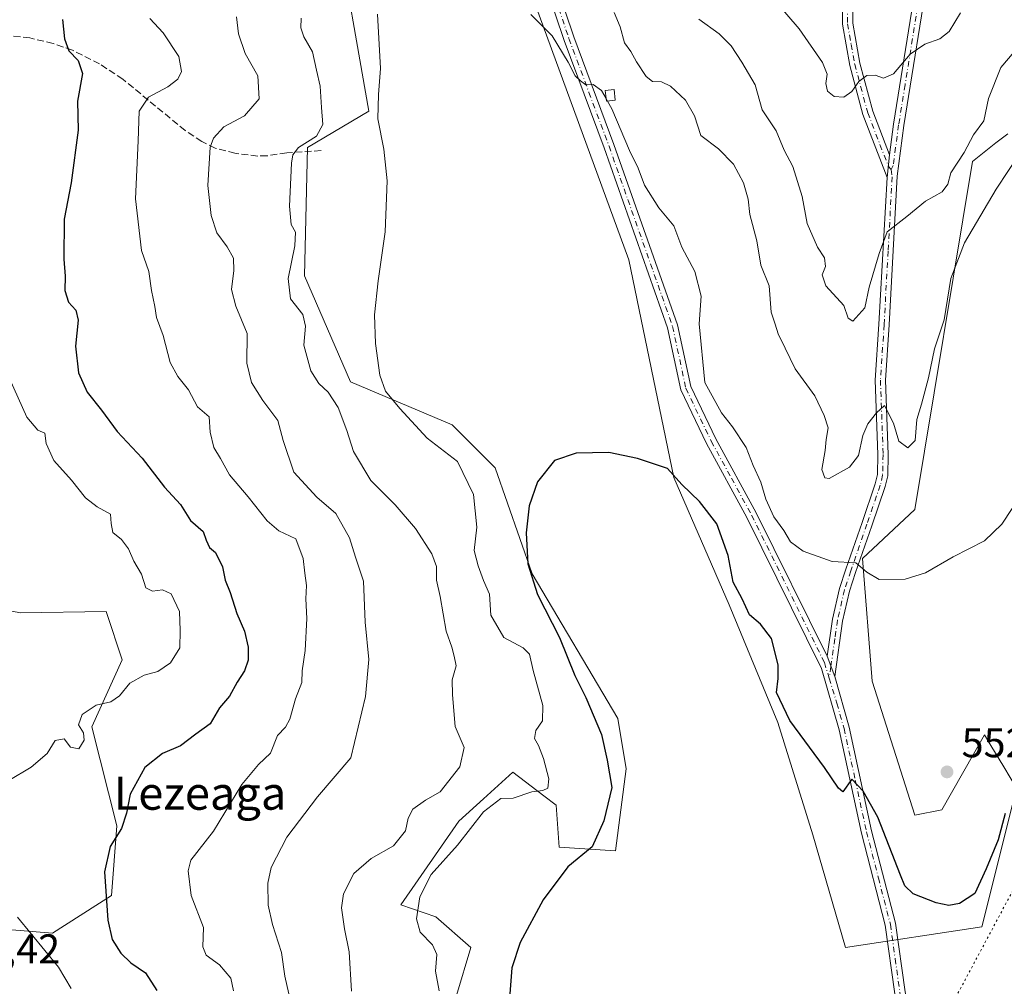
# Model space of a CAD drawing. Units: metres. Extents: x 604176 to 607634, y 4719962 to 4722327.
# Drawn here: x 605389 to 605626, y 4720100 to 4720333 of the extents above; entities that cross this region are included whole.
import ezdxf
from ezdxf.enums import TextEntityAlignment as Align

# ---------------------------------------------------------------- set-up
doc = ezdxf.new("R2010")
doc.units = ezdxf.units.M
doc.header["$MEASUREMENT"] = 0
for name, pattern in [('DGN Style 3', [2.307223458686699, 1.648016756204785, -0.6592067024819142]), ('DGN Style 4', [2.6384748266838614, 1.318413404963828, -0.6592067024819142, 0.001648016756204785, -0.6592067024819142]), ('DGN Style 5', [1.1536117293433497, 0.4944050268614355, -0.6592067024819142])]:
    doc.linetypes.add(name, pattern=pattern)
for name, color, linetype, lineweight in [('Camino Cxs', 7, 'Continuous', 0), ('Camino eje', 30, 'DGN Style 4', 13), ('Cultivos herbáceos CxS', 92, 'Continuous', 0), ('Curva de nivel maestra', 30, 'Continuous', 30), ('Curva de nivel normal', 30, 'Continuous', 0), ('Edificación ligera Cxs', 1, 'Continuous', 0), ('Matorral CxS', 135, 'Continuous', 0), ('Punto de cota en terreno', 7, 'Continuous', 0), ('Rótulo de punto de cota en terreno', 7, 'Continuous', 0), ('Senda', 7, 'DGN Style 3', 0), ('Suelo desnudo CxS', 253, 'Continuous', 0), ('Texto cartográfico', 7, 'Continuous', 0), ('Vía pecuaria eje', 92, 'DGN Style 5', 0)]:
    doc.layers.add(name, color=color, linetype=linetype, lineweight=lineweight)
doc.styles.add('Style-Arial', font='txt')

# ---------------------------------------------------------------- blocks, each defined once
blk = doc.blocks.new('*U17')
at = {"layer": 'Cultivos herbáceos CxS', "color": 92, "linetype": 'Continuous', "lineweight": 0}
for points in [[(605473.2451, 4720445.5723, 562.3686000000016), (605535.7561999997, 4720275.1073, 552.898199999996), (605546.6069, 4720222.5963, 550.0657999999967), (605559.9490999999, 4720191.887700001, 548.8567999999941), (605571.6524999999, 4720163.4637, 548.5948999999965), (605580.1023000004, 4720136.418099999, 547.1226000000024), (605588.0015000004, 4720109.2653, 545.9660000000003), (605620.8863000004, 4720114.223900001, 547.5837999999932), (605629.2840999998, 4720147.624100001, 550.1996000000072)], [(605629.2438000003, 4720147.692500001, 550.2090999999928), (605626.1577000003, 4720152.838300001, 550.9470000000001), (605623.0745000001, 4720157.979499999, 551.3769999999931), (605621.5329999998, 4720160.5503, 551.5241999999998), (605611.199, 4720142.4549, 552.3803000000044), (605604.7402999997, 4720141.160700001, 552.0209000000032), (605594.4057, 4720173.477499999, 553.3833000000013), (605592.0673000002, 4720203.0273, 555.4731000000029), (605604.7414999995, 4720214.840100001, 557.414300000004), (605618.6206999999, 4720298.807499999, 563.6866000000009), (605624.2991000004, 4720303.2687, 563.0124000000069), (605627.1255000001, 4720305.4891, 562.8162000000011)], [(605494.1399999997, 4720097.683499999, 553.3252999999969), (605497.6047, 4720109.2345, 552.774900000004), (605489.1962000001, 4720116.6347, 554.5656000000017), (605480.7407000001, 4720119.5397, 557.1156000000046), (605494.7610999999, 4720139.674699999, 557.5639999999985), (605500.6809, 4720145.0637, 556.9860999999946), (605507.7632999998, 4720151.5119, 556.4247999999934), (605515.2128999997, 4720145.8277, 554.248900000006), (605518.1897, 4720143.556500001, 553.6438999999956), (605518.9080999997, 4720133.436699999, 551.9958000000044), (605532.5307, 4720132.5397, 548.5151000000042), (605535.1058999998, 4720152.331300001, 548.7753999999986), (605533.1189000001, 4720164.4595, 548.5984999999928), (605512.4500000002, 4720199.360300001, 550.4377999999997), (605503.4987000005, 4720224.953500001, 551.8377999999939), (605493.1645000001, 4720235.2939, 553.1033000000025), (605468.6200000001, 4720245.636499999, 557.3506000000052), (605457.5373000001, 4720271.2489, 559.5994999999966), (605458.2099000001, 4720302.169700001, 560.3294000000024), (605472.9981000006, 4720310.907099999, 556.402900000001), (605464.9331, 4720357.286900001, 556.786500000002)], [(605361.4151, 4720195.294299999, 589.5767999999953), (605388.9747000001, 4720189.915899999, 584.1790999999939), (605409.6683, 4720190.283100001, 581.5629999999946), (605409.7648999998, 4720189.9937, 581.5553000000073), (605413.5433, 4720178.6489, 580.9703000000009), (605406.1948999995, 4720162.476100001, 579.741399999999), (605412.2516999999, 4720138.578299999, 575.3904999999941), (605410.9600999998, 4720121.774499999, 575.1944999999978), (605396.7487000005, 4720112.726700001, 578.6496000000043), (605348.6414999999, 4720116.649900001, 584.8788000000059)]]:
    blk.add_polyline3d(points, dxfattribs=at)
blk = doc.blocks.new('5PATER')
at = {"layer": 'Suelo desnudo CxS', "linetype": 'Continuous', "lineweight": 0}
h = blk.add_hatch(color=51, dxfattribs=at)
edge = h.paths.add_edge_path()
edge.add_ellipse((0, 0), major_axis=(-0.1095731443231308, -0.1110710700762829), ratio=0.9994222409660322, start_angle=0, end_angle=360)

msp = doc.modelspace()

# ---------------------------------------------------------------- linework, layer by layer
at = {"layer": 'Camino Cxs', "color": 7, "linetype": 'Continuous', "lineweight": 0, "extrusion": (-0.01113392513502006, -0.1070419468583947, 0.9941921631776487), "elevation": -511448.8742093851, "flags": 128}
msp.add_lwpolyline([(114003.4012076017, 4730053.848552844), (114003.4012076017, 4730048.306802852)], dxfattribs=at)
msp.add_lwpolyline([(114003.4012076017, 4730053.848552844), (114003.4012076017, 4730048.306802852)], dxfattribs=at)
at = {"layer": 'Camino Cxs', "color": 7, "linetype": 'Continuous', "lineweight": 0, "extrusion": (0.001831804941709825, -0.004931782535365223, 0.9999861609100795), "elevation": -21617.41053983629, "flags": 128}
msp.add_lwpolyline([(605583.362593946, 4720125.36065621), (605581.5425466241, 4720130.260715802)], dxfattribs=at)
msp.add_lwpolyline([(605583.362593946, 4720125.36065621), (605581.5425466241, 4720130.260715802)], dxfattribs=at)
at = {"layer": 'Camino Cxs', "color": 7, "linetype": 'Continuous', "lineweight": 0}
for points in [[(605404.9401000004, 4720676.620100001, 576.936799999996), (605407.0800999999, 4720646.550100001, 573.5175000000017), (605409.5900999998, 4720614.9301, 571.5011999999988), (605415.0500999996, 4720571.880100001, 570.5617000000057), (605418.2401000002, 4720563.5001, 569.7988000000041), (605425.4401000004, 4720549.550100001, 568.9548000000068), (605432.7001, 4720533.9301, 567.8117000000057), (605461.7301000003, 4720465.4901, 563.9603000000062), (605471.8201000001, 4720445.920100001, 562.2091999999975), (605483.6101000002, 4720419.8201, 560.5191999999952), (605493.5601000005, 4720398.640100001, 559.2632000000012), (605504.4301000005, 4720373.790100001, 558.0339999999997), (605514.0401, 4720353.970100001, 557.0378000000055), (605522.4700999996, 4720328.850099999, 555.7214999999997), (605532.1300999997, 4720302.9301, 554.6196999999956), (605547.5000999998, 4720259.380100001, 553.6175999999978), (605550.6601, 4720244.520099999, 554.0178000000016), (605556.7301000003, 4720231.9101, 553.2019), (605566.4600999998, 4720214.090100001, 553.1377999999969), (605583.5701000001, 4720179.470100001, 552.1848000000027)], [(605633.8400999998, 4720392.9901, 571.9704999999958), (605625.7701000003, 4720383.470100001, 573.1536999999954), (605618.0100999996, 4720373.200099999, 573.9159000000072), (605613.8901000004, 4720366.620100001, 574.0656000000017), (605611.0800999999, 4720359.890100001, 573.9149000000034), (605609.6101000002, 4720353.290100001, 573.765400000004), (605608.2600999996, 4720345.970100001, 573.0547999999981), (605602.0601000005, 4720307.460100001, 567.8433999999979), (605600.4401000004, 4720295.2401, 566.5893999999971), (605598.5601000005, 4720259.4001, 563.0246999999945), (605597.6801000005, 4720246.0601, 561.1201000000001), (605598.3300999999, 4720228.1601, 559.3638000000064), (605598.1901000004, 4720223.030099999, 558.5460000000021), (605597.6001000004, 4720220.390100001, 558.2116999999998), (605594.3501000004, 4720210.950099999, 557.1815999999963), (605590.4501, 4720199.6501, 555.0458999999975), (605588.9801000003, 4720195.1601, 554.3445000000065), (605587.3000999996, 4720187.9801, 553.4195000000036), (605585.3901000004, 4720174.5701, 552.1573000000062)], [(605598.6001000004, 4720300.4301, 567.2575999999972), (605599.5800999999, 4720307.8201, 568.1633000000002), (605605.8000999996, 4720346.390100001, 573.4762000000047), (605607.1601, 4720353.790100001, 574.1913999999961), (605608.6901000004, 4720360.6501, 574.4735999999976), (605611.6601, 4720367.770099999, 574.8065999999963), (605615.9501, 4720374.620100001, 574.7507999999943), (605623.8101000005, 4720385.030099999, 573.8243999999977), (605631.8501000004, 4720394.5101, 572.5458999999975)], [(605599.9101, 4720098.100099999, 546.273199999996), (605597.5900999998, 4720114.590100001, 547.467499999999), (605591.8601000002, 4720136.8301, 549.0702000000019), (605586.4401000004, 4720161.7401, 551.3451999999961), (605582.2500999998, 4720176.5001, 551.8849000000046), (605564.2401000002, 4720212.940099999, 552.4989999999962), (605554.5100999996, 4720230.770099999, 552.8561000000045), (605548.2801000001, 4720243.710100001, 553.1638999999996), (605545.0900999998, 4720258.700099999, 553.2356), (605529.7801000001, 4720302.0701, 554.3398000000016), (605520.1201, 4720328.0101, 555.3592000000062), (605511.7200999996, 4720353.020099999, 556.5669000000053)], [(605623.6502, 4719983.199200001, 541.7785000000003), (605623.5401, 4719983.770099999, 541.7902000000031), (605618.1201, 4720009.220100001, 542.0690000000031), (605612.6601, 4720036.790100001, 543.3261999999959), (605599.9101, 4720098.100099999, 546.273199999996), (605597.5900999998, 4720114.590100001, 547.467499999999), (605591.8601000002, 4720136.8301, 549.0702000000019), (605586.4401000004, 4720161.7401, 551.3451999999961), (605582.2500999998, 4720176.5001, 551.8849000000046), (605564.2401000002, 4720212.940099999, 552.4989999999962), (605554.5100999996, 4720230.770099999, 552.8561000000045), (605548.2801000001, 4720243.710100001, 553.1638999999996), (605545.0900999998, 4720258.700099999, 553.2356), (605529.7801000001, 4720302.0701, 554.3398000000016), (605520.1201, 4720328.0101, 555.3592000000062), (605511.7200999996, 4720353.020099999, 556.5669000000053)], [(605514.0401, 4720353.970100001, 557.0378000000055), (605522.4700999996, 4720328.850099999, 555.7214999999997), (605532.1300999997, 4720302.9301, 554.6196999999956), (605547.5000999998, 4720259.380100001, 553.6175999999978), (605550.6601, 4720244.520099999, 554.0178000000016), (605556.7301000003, 4720231.9101, 553.2019), (605566.4600999998, 4720214.090100001, 553.1377999999969), (605583.5701000001, 4720179.470100001, 552.1848000000027), (605585.3901000004, 4720174.5701, 552.1573000000062), (605588.8701, 4720162.350099999, 552.4134000000049), (605594.2901, 4720137.4001, 549.5685999999987), (605600.0500999996, 4720115.0801, 547.8282000000036), (605602.3701, 4720098.530099999, 546.4857000000047)], [(605608.2600999996, 4720345.970100001, 573.0547999999981), (605602.0601000005, 4720307.460100001, 567.8433999999979), (605600.4401000004, 4720295.2401, 566.5893999999971), (605598.5601000005, 4720259.4001, 563.0246999999945), (605597.6801000005, 4720246.0601, 561.1201000000001), (605598.3300999999, 4720228.1601, 559.3638000000064), (605598.1901000004, 4720223.030099999, 558.5460000000021), (605597.6001000004, 4720220.390100001, 558.2116999999998), (605594.3501000004, 4720210.950099999, 557.1815999999963), (605590.4501, 4720199.6501, 555.0458999999975), (605588.9801000003, 4720195.1601, 554.3445000000065), (605587.3000999996, 4720187.9801, 553.4195000000036), (605585.3901000004, 4720174.5701, 552.1573000000062), (605583.5701000001, 4720179.470100001, 552.1848000000027), (605584.8400999998, 4720188.440099999, 553.088699999993), (605586.5701000001, 4720195.840100001, 554.1554000000033), (605588.0800999999, 4720200.450099999, 555.090400000001), (605591.9901000002, 4720211.770099999, 557.4952000000048), (605595.1901000004, 4720221.0701, 558.539499999999), (605595.7001, 4720223.340100001, 558.720100000006), (605595.8300999999, 4720228.1501, 559.454899999997), (605595.1801000005, 4720246.100099999, 561.4805999999953), (605596.0701000001, 4720259.540100001, 563.3212000000058), (605598.0301000001, 4720294.950099999, 566.6612000000023), (605598.6001000004, 4720300.4301, 567.2575999999972), (605599.5800999999, 4720307.8201, 568.1633000000002), (605605.8000999996, 4720346.390100001, 573.4762000000047)], [(605589.6700999998, 4720339.030099999, 573.5007000000041), (605589.7401000002, 4720332.120100001, 572.4231), (605591.4501, 4720322.4901, 570.642399999997), (605594.5601000005, 4720310.920100001, 569.0837000000029), (605598.6001000004, 4720300.4301, 567.2575999999972), (605598.0301000001, 4720294.950099999, 566.6612000000023), (605592.1801000005, 4720310.1501, 569.1987999999983), (605589.0100999996, 4720321.950099999, 570.6604999999981), (605587.2401000002, 4720331.890100001, 572.3154999999971), (605587.1700999998, 4720339.1601, 573.4067000000068)], [(605598.0301000001, 4720294.950099999, 566.6612000000023), (605592.1801000005, 4720310.1501, 569.1987999999983), (605589.0100999996, 4720321.950099999, 570.6604999999981), (605587.2401000002, 4720331.890100001, 572.3154999999971), (605587.1700999998, 4720339.1601, 573.4067000000068)], [(605589.6700999998, 4720339.030099999, 573.5007000000041), (605589.7401000002, 4720332.120100001, 572.4231), (605591.4501, 4720322.4901, 570.642399999997), (605594.5601000005, 4720310.920100001, 569.0837000000029), (605598.6001000004, 4720300.4301, 567.2575999999972)], [(605583.5701000001, 4720179.470100001, 552.1848000000027), (605584.8400999998, 4720188.440099999, 553.088699999993), (605586.5701000001, 4720195.840100001, 554.1554000000033), (605588.0800999999, 4720200.450099999, 555.090400000001), (605591.9901000002, 4720211.770099999, 557.4952000000048), (605595.1901000004, 4720221.0701, 558.539499999999), (605595.7001, 4720223.340100001, 558.720100000006), (605595.8300999999, 4720228.1501, 559.454899999997), (605595.1801000005, 4720246.100099999, 561.4805999999953), (605596.0701000001, 4720259.540100001, 563.3212000000058), (605598.0301000001, 4720294.950099999, 566.6612000000023)], [(605585.3901000004, 4720174.5701, 552.1573000000062), (605588.8701, 4720162.350099999, 552.4134000000049), (605594.2901, 4720137.4001, 549.5685999999987), (605600.0500999996, 4720115.0801, 547.8282000000036), (605602.3701, 4720098.530099999, 546.4857000000047), (605615.1101000002, 4720037.290100001, 543.2623000000021), (605620.5601000005, 4720009.7301, 542.3055000000022), (605625.9901000002, 4719984.2601, 541.9808000000048), (605626.1901000004, 4719983.238, 541.9762000000047)]]:
    msp.add_polyline3d(points, dxfattribs=at)
at = {"layer": 'Camino eje', "color": 30, "linetype": 'DGN Style 4', "lineweight": 13, "extrusion": (0.07096292430492207, -0.08184484133677353, 0.9941155291618035), "elevation": -342793.3698421651, "flags": 128}
msp.add_lwpolyline([(3549790.697787213, 3151101.177580368), (3549790.697787213, 3151100.09011252)], dxfattribs=at)
at = {"layer": 'Camino eje', "color": 30, "linetype": 'DGN Style 4', "lineweight": 13, "extrusion": (-0.008404615523331606, -0.05914977919793908, 0.9982137376628015), "elevation": -283735.9405727893, "flags": 128}
msp.add_lwpolyline([(-64459.87927458854, 4749962.400747075), (-64459.87927458854, 4749959.5351827)], dxfattribs=at)
at = {"layer": 'Camino eje', "color": 30, "linetype": 'DGN Style 4', "lineweight": 13}
for points in [[(605632.8450999996, 4720393.7501, 572.2360999999946), (605624.7901, 4720384.2501, 573.483600000007), (605620.9101, 4720379.1151, 573.928899999999), (605616.9801000003, 4720373.9101, 574.3401000000014), (605612.7751000002, 4720367.1951, 574.4492000000029), (605609.8850999996, 4720360.270099999, 574.1937000000034), (605608.3850999996, 4720353.540100001, 573.9760999999999), (605607.7050999999, 4720349.840100001, 573.6349999999948), (605607.0301000001, 4720346.1801, 573.2396000000008), (605605.4751000004, 4720336.537500001, 572.0400999999983), (605602.3750999998, 4720317.282500001, 569.2360000000045), (605600.8201000001, 4720307.640100001, 568.0029999999971), (605599.5201000003, 4720297.835100001, 566.9269000000058), (605599.0232999995, 4720296.873299999, 566.8366999999998)], [(605517.0950999996, 4720340.9351, 556.1931999999942), (605521.2950999998, 4720328.4301, 555.5399999999936), (605526.1250999998, 4720315.460100001, 554.9043999999994), (605530.9550999999, 4720302.5001, 554.4664000000049), (605546.2950999998, 4720259.040100001, 553.4336000000039), (605549.4700999996, 4720244.1151, 553.5988999999972), (605555.6201, 4720231.340100001, 553.0280000000057), (605560.4851000002, 4720222.425100001, 552.9133000000002), (605565.3501000004, 4720213.515100001, 552.8053999999975), (605582.9101, 4720177.985099999, 552.0188999999956), (605584.0777000004, 4720174.188100001, 552.0078000000067)], [(605588.4200999998, 4720339.095100001, 573.4557000000059), (605588.4901000002, 4720332.005100001, 572.3847999999998), (605589.3750999998, 4720327.0351, 571.4661999999954), (605590.2301000003, 4720322.220100001, 570.649900000004), (605593.3701, 4720310.5351, 569.1493999999948), (605598.3151000004, 4720297.690099999, 566.9545000000071)], [(605599.0232999995, 4720296.873299999, 566.8366999999998), (605599.2351000002, 4720295.095100001, 566.6245999999956), (605598.2950999998, 4720277.175100001, 564.9973999999929), (605597.3151000004, 4720259.470100001, 563.0252000000038), (605596.4301000005, 4720246.0801, 561.2780000000057), (605597.0800999999, 4720228.155099999, 559.342499999999), (605596.9451000001, 4720223.1851, 558.5840999999928), (605596.3951000003, 4720220.7301, 558.3733999999968), (605593.1700999998, 4720211.360099999, 557.3445000000065), (605589.2651000004, 4720200.050100001, 555.0540999999939), (605587.7751000002, 4720195.5001, 554.2204000000056), (605586.0701000001, 4720188.210100001, 553.2517999999982), (605585.4351000005, 4720183.725099999, 552.728099999993), (605584.4801000003, 4720177.020099999, 552.1790000000037)], [(605584.0777000004, 4720174.188100001, 552.0078000000067), (605585.9151, 4720168.155099999, 551.7033999999985), (605587.6551000001, 4720162.045100001, 551.5353999999934), (605590.3651000002, 4720149.5701, 550.2350000000006), (605593.0751, 4720137.1151, 549.2173000000039), (605595.9401000004, 4720125.995100001, 548.8595000000059), (605598.8201000001, 4720114.835100001, 547.6426000000065), (605599.9801000003, 4720106.5601, 546.850099999996), (605601.1401000004, 4720098.315099999, 546.3818000000028), (605607.5151000004, 4720067.6601, 544.7773000000016), (605613.8850999996, 4720037.040100001, 543.2958000000071), (605616.6101000002, 4720023.2601, 542.6515999999974), (605619.3400999998, 4720009.475099999, 542.1891999999935), (605622.0500999996, 4719996.7501, 542.1108999999997), (605624.7651000004, 4719984.015100001, 541.8874000000069), (605624.9053999997, 4719983.2183, 541.8763000000035)]]:
    msp.add_polyline3d(points, dxfattribs=at)
at = {"layer": 'Cultivos herbáceos CxS', "color": 92, "linetype": 'Continuous', "lineweight": 0}
for points in [[(605629.2840999998, 4720147.624100001, 550.1996000000072), (605620.8863000004, 4720114.223900001, 547.5837999999932), (605588.0015000004, 4720109.2653, 545.9660000000003), (605580.1023000004, 4720136.418099999, 547.1226000000024), (605571.6524999999, 4720163.4637, 548.5948999999965), (605559.9490999999, 4720191.887700001, 548.8567999999941), (605546.6069, 4720222.5963, 550.0657999999967), (605535.7561999997, 4720275.1073, 552.898199999996), (605473.2451, 4720445.5723, 562.3686000000016)], [(605494.1399999997, 4720097.683499999, 553.3252999999969), (605497.6047, 4720109.2345, 552.774900000004), (605489.1962000001, 4720116.6347, 554.5656000000017), (605480.7407000001, 4720119.5397, 557.1156000000046), (605494.7610999999, 4720139.674699999, 557.5639999999985), (605500.6809, 4720145.0637, 556.9860999999946), (605507.7632999998, 4720151.5119, 556.4247999999934), (605515.2128999997, 4720145.8277, 554.248900000006), (605518.1897, 4720143.556500001, 553.6438999999956), (605518.9080999997, 4720133.436699999, 551.9958000000044), (605532.5307, 4720132.5397, 548.5151000000042), (605535.1058999998, 4720152.331300001, 548.7753999999986), (605533.1189000001, 4720164.4595, 548.5984999999928), (605512.4500000002, 4720199.360300001, 550.4377999999997), (605503.4987000005, 4720224.953500001, 551.8377999999939), (605493.1645000001, 4720235.2939, 553.1033000000025), (605468.6200000001, 4720245.636499999, 557.3506000000052), (605457.5373000001, 4720271.2489, 559.5994999999966), (605458.2099000001, 4720302.169700001, 560.3294000000024), (605472.9981000006, 4720310.907099999, 556.402900000001), (605464.9331, 4720357.286900001, 556.786500000002)], [(605627.1255000001, 4720305.4891, 562.8162000000011), (605624.2991000004, 4720303.2687, 563.0124000000069), (605618.6206999999, 4720298.807499999, 563.6866000000009), (605604.7414999995, 4720214.840100001, 557.414300000004), (605592.0673000002, 4720203.0273, 555.4731000000029), (605594.4057, 4720173.477499999, 553.3833000000013), (605604.7402999997, 4720141.160700001, 552.0209000000032), (605611.199, 4720142.4549, 552.3803000000044), (605621.5329999998, 4720160.5503, 551.5241999999998), (605623.0745000001, 4720157.979499999, 551.3769999999931), (605626.1577000003, 4720152.838300001, 550.9470000000001), (605629.2438000003, 4720147.692500001, 550.2090999999928)], [(605348.6414999999, 4720116.649900001, 584.8788000000059), (605396.7487000005, 4720112.726700001, 578.6496000000043), (605410.9600999998, 4720121.774499999, 575.1944999999978), (605412.2516999999, 4720138.578299999, 575.3904999999941), (605406.1948999995, 4720162.476100001, 579.741399999999), (605413.5433, 4720178.6489, 580.9703000000009), (605409.7648999998, 4720189.9937, 581.5553000000073), (605409.6683, 4720190.283100001, 581.5629999999946), (605388.9747000001, 4720189.915899999, 584.1790999999939), (605361.4151, 4720195.294299999, 589.5767999999953)]]:
    msp.add_polyline3d(points, dxfattribs=at)
at = {"layer": 'Curva de nivel maestra', "color": 30, "linetype": 'Continuous', "lineweight": 30, "flags": 128}
for points, elevation in [([(605399.1399999997, 4720333.0801), (605399.6399999997, 4720328.390100001), (605400.6799999997, 4720325.470100001), (605402.9500000002, 4720323.1501), (605403.9500000002, 4720320.020099999), (605402.7599999999, 4720313.370100001), (605402.9400000004, 4720306.3301), (605401.2199999997, 4720293.6601), (605399.5199999996, 4720284.850099999), (605399.4299999997, 4720275.280099999), (605399.7699999996, 4720271.1801), (605399.6699999999, 4720267.6801), (605400.6100000005, 4720264.870100001), (605402.3600000005, 4720262.9801), (605402.8899999997, 4720260.520099999), (605402.25, 4720254.280099999), (605402.9900000002, 4720247.870100001), (605405.1100000005, 4720243.140100001), (605408.5599999996, 4720238.860099999), (605412.2999999998, 4720233.700099999), (605418.3399999999, 4720227.2301), (605423.75, 4720220.280099999), (605427.5599999996, 4720216.0701), (605430.0300000003, 4720212.2301), (605433.0599999996, 4720209.5601), (605433.8099999996, 4720207.4901), (605434.6200000001, 4720205.6801), (605436.0599999996, 4720204.4901), (605437.7199999997, 4720201.0801), (605438.3799999999, 4720197.8301), (605439.5800000001, 4720194.8201), (605441.2000000002, 4720189.780099999), (605443.0300000003, 4720185.530099999), (605443.9400000004, 4720181.6601), (605443.9500000002, 4720178.520099999), (605443, 4720175.9301), (605441.2400000002, 4720173.2401), (605439.4199999999, 4720169.8301), (605437.0099999999, 4720167.030099999), (605434.79, 4720163.210100001), (605431.2800000003, 4720160.6801), (605427.5599999996, 4720157.870100001), (605423.2400000002, 4720156.0101), (605418.9600000001, 4720152.630100001), (605415.4400000004, 4720146.1801), (605414.54, 4720141.610099999), (605413.3399999999, 4720137.9001), (605410.5999999996, 4720133.610099999), (605409.2800000003, 4720127.5101), (605410.0599999996, 4720115.840100001), (605411.1299999999, 4720111.1801), (605413.1699999999, 4720107.860099999), (605415.5899999999, 4720105.5701), (605419.1600000003, 4720103.1501), (605421.8600000005, 4720098.890100001)], 575), ([(605626.5, 4720141.520099999), (605624.8099999996, 4720135.170100001), (605621.9299999997, 4720128.220100001), (605619.1799999997, 4720122.280099999), (605615.5300000003, 4720119.8201), (605612.9299999997, 4720119.350099999), (605609.8799999999, 4720119.9801), (605604.29, 4720122.210100001), (605602.3200000003, 4720124.120100001), (605601.25, 4720126.670100001), (605595.8200000003, 4720140.640100001), (605592.2800000003, 4720146.960100001), (605589.5099999999, 4720149.850099999), (605587.3499999996, 4720146.800100001), (605586.2800000003, 4720147.700099999), (605582.9100000003, 4720152.6801), (605574.6100000005, 4720163.950099999), (605571.3899999997, 4720170.7301), (605571.7999999998, 4720174.140100001), (605571.7400000002, 4720177.420100001), (605570.1200000001, 4720183.720100001), (605567.5300000003, 4720187.2501), (605564.8600000005, 4720189.4301), (605563.0499999998, 4720193.290100001), (605560.9000000004, 4720197.380100001), (605559.7300000006, 4720203.800100001), (605556.9400000004, 4720211.440099999), (605552.7699999996, 4720216.840100001), (605548.54, 4720220.880100001), (605545.0300000003, 4720224.790100001), (605541.4199999999, 4720225.940099999), (605537.8600000005, 4720227.140100001), (605530.9400000004, 4720228.600099999), (605523.0300000003, 4720228.4801), (605517.8399999999, 4720226.6801), (605513.6900000004, 4720221.5601), (605511.6900000004, 4720215.7501), (605510.9500000002, 4720209.220100001), (605511.3899999997, 4720201.790100001), (605513.7300000006, 4720194.390100001), (605519.0099999999, 4720184.040100001), (605522.6799999997, 4720174.8301), (605525.3499999996, 4720169.5701), (605529.1799999997, 4720160.600099999), (605530.54, 4720154.390100001), (605531.6699999999, 4720147.840100001), (605529.7000000002, 4720139.8101), (605526.9100000003, 4720133.5101), (605521.04, 4720128.6601), (605515.0800000001, 4720120.7501), (605509.5099999999, 4720110.460100001), (605507.4800000006, 4720104.300100001), (605506.7400000002, 4720093.9101)], 550)]:
    msp.add_lwpolyline(points, dxfattribs=dict(at, elevation=elevation))
at = {"layer": 'Curva de nivel normal', "color": 30, "linetype": 'Continuous', "lineweight": 0, "flags": 128}
for points, elevation in [([(605615.7800000003, 4720334.6501), (605613.0099999999, 4720330.140100001), (605610.7400000002, 4720328.360099999), (605607.1299999999, 4720327.130100001), (605603.6399999997, 4720324.670100001), (605599.6200000001, 4720319.9301), (605597.1600000003, 4720318.860099999), (605595.1600000003, 4720319.6501), (605593.1600000003, 4720319.5001), (605591.2199999997, 4720318.0701), (605589.5, 4720315.700099999), (605587.5800000001, 4720314.300100001), (605585.2999999998, 4720314.470100001), (605583.6799999997, 4720315.790100001), (605583.29, 4720317.620100001), (605583.5700000003, 4720319.870100001), (605582.4199999999, 4720322.670100001), (605576.8300000001, 4720330.800100001), (605567.8899999997, 4720341.2401)], 570), ([(605420.1600000003, 4720333.290100001), (605423.4000000004, 4720329.8101), (605427.1699999999, 4720324.100099999), (605427.8399999999, 4720320.520099999), (605426.9900000002, 4720318.630100001), (605424.5199999996, 4720316.8101), (605419.8600000005, 4720314.340100001), (605417.6200000001, 4720310.960100001), (605417.4100000003, 4720303.8101), (605416.7599999999, 4720289.8101), (605418.2199999997, 4720277.340100001), (605419.9900000002, 4720272.2401), (605420.5999999996, 4720267.670100001), (605421.4299999997, 4720263.8101), (605421.8399999999, 4720261.1501), (605423.3899999997, 4720256.800100001), (605425.0999999996, 4720250.360099999), (605426.9600000001, 4720246.920100001), (605429.54, 4720243.7401), (605431.6600000003, 4720239.600099999), (605434.5, 4720237.190099999), (605434.7199999997, 4720233.520099999), (605435.6399999997, 4720229.8201), (605437.2100000001, 4720227.1601), (605439.4100000003, 4720223.270099999), (605443.8899999997, 4720217.920100001), (605448.4699999997, 4720212.110099999), (605451.3099999996, 4720209.700099999), (605455.4500000002, 4720207.7601), (605457.1699999999, 4720203.050100001), (605457.5499999998, 4720199.4801), (605457.9800000006, 4720196.5701), (605457.8099999996, 4720193.360099999), (605458.0599999996, 4720188.600099999), (605457.6500000004, 4720180.890100001), (605456.9100000003, 4720175.9301), (605456.8700000001, 4720173.170100001), (605455.3200000003, 4720169.170100001), (605453.9699999997, 4720164.3101), (605452.9000000004, 4720162.340100001), (605451.0099999999, 4720160.4001), (605449.29, 4720156.100099999), (605446.3700000001, 4720153.350099999), (605442.4100000003, 4720148.5601), (605435.5700000003, 4720137.300100001), (605430.0499999998, 4720130.300100001), (605429.4400000004, 4720127.710100001), (605430.1600000003, 4720121.790100001), (605433.1699999999, 4720114.0701), (605432.9600000001, 4720109.440099999), (605433.79, 4720107.4101), (605437.0099999999, 4720105.050100001), (605439.7000000002, 4720101.8101), (605440.4000000004, 4720098.8101)], 570), ([(605441.1399999997, 4720333.690099999), (605441.5599999996, 4720329.5801), (605443.1799999997, 4720324.860099999), (605446.2300000006, 4720319.420100001), (605446.5999999996, 4720313.940099999), (605443.0199999996, 4720309.840100001), (605438.0099999999, 4720307.140100001), (605435.5599999996, 4720304.450099999), (605434.79, 4720302.280099999), (605434.2100000001, 4720292.9801), (605434.9800000006, 4720285.8101), (605436.3200000003, 4720281.5601), (605438.8799999999, 4720278.2501), (605440.3499999996, 4720275.5101), (605440.4900000002, 4720272.4901), (605439.9199999999, 4720267.920100001), (605440.9500000002, 4720263.920100001), (605443.6799999997, 4720257.340100001), (605443.5899999999, 4720250.1601), (605444.75, 4720245.460100001), (605447.4199999999, 4720241.1601), (605451.04, 4720236.350099999), (605452.3300000001, 4720231.4801), (605454.9199999999, 4720223.9101), (605460.4699999997, 4720217.8201), (605465.0899999999, 4720213.9001), (605468.3799999999, 4720208.020099999), (605469.79, 4720203.340100001), (605471.7300000006, 4720197.5801), (605472.0999999996, 4720187.690099999), (605473.0300000003, 4720178.670100001), (605472.1799999997, 4720169.7601), (605468.6600000003, 4720154.9801), (605460.6399999997, 4720145.5801), (605453.25, 4720135.840100001), (605449.4699999997, 4720128.5101), (605448.6699999999, 4720124.7501), (605448.75, 4720119.4801), (605449.75, 4720114.7501), (605451.9500000002, 4720108.040100001), (605452.75, 4720102.3101), (605454.9400000004, 4720092.7301)], 565), ([(605456.6699999999, 4720333.360099999), (605456.5999999996, 4720331.0001), (605457.3799999999, 4720328.9001), (605459.4400000004, 4720325.280099999), (605460.3899999997, 4720320.850099999), (605461.2599999999, 4720316.9801), (605461.5999999996, 4720311.800100001), (605461.9600000001, 4720307.7301), (605460.3600000005, 4720304.890100001), (605456.04, 4720302.1601), (605454.6699999999, 4720300.4001), (605454.3799999999, 4720298.4101), (605453.8700000001, 4720288.0101), (605454.2999999998, 4720283.620100001), (605455.2999999998, 4720281.770099999), (605455.1799999997, 4720278.4901), (605453.5999999996, 4720270.600099999), (605454.1200000001, 4720265.670100001), (605457.0999999996, 4720261.860099999), (605457.7599999999, 4720259.0701), (605457.3300000001, 4720254.5001), (605459, 4720248.350099999), (605460.9500000002, 4720245.2601), (605463.2300000006, 4720243.1801), (605465.6200000001, 4720239.460100001), (605467.6900000004, 4720233.9001), (605469.3099999996, 4720228.8201), (605473.4900000002, 4720221.9001), (605479.3399999999, 4720215.9801), (605484.2699999996, 4720210.2501), (605488.2400000002, 4720204.1501), (605489.3799999999, 4720201.120100001), (605489.3300000001, 4720197.8301), (605490.2100000001, 4720193.9101), (605491.6699999999, 4720185.5001), (605493.0499999998, 4720181.640100001), (605493.6399999997, 4720179.520099999), (605494.0599999996, 4720177.170100001), (605493.0999999996, 4720173.8301), (605493.1799999997, 4720170.170100001), (605493.8200000003, 4720162.530099999), (605496.0099999999, 4720157.5101), (605494.9600000001, 4720152.840100001), (605490.2100000001, 4720146.790100001), (605486.7000000002, 4720144.770099999), (605483.6600000003, 4720142.5801), (605482.5199999996, 4720140.470100001), (605481.9000000004, 4720137.380100001), (605478.9800000006, 4720133.720100001), (605473.5800000001, 4720130.700099999), (605469.3899999997, 4720127.120100001), (605466.8799999999, 4720122.190099999), (605466.4400000004, 4720118.8301), (605467.1600000003, 4720113.780099999), (605468.2400000002, 4720108.170100001), (605468.8700000001, 4720098.6801)], 560), ([(605489.9800000006, 4720098.8201), (605489.0800000001, 4720103.520099999), (605489.4299999997, 4720107.5701), (605488.4199999999, 4720109.870100001), (605485.3899999997, 4720112.9001), (605484.5, 4720116.1501), (605485.3600000005, 4720121.4901), (605488.0700000003, 4720126.8301), (605494.3899999997, 4720133.9301), (605500.7199999997, 4720141.9801), (605504.8399999999, 4720145.210100001), (605507.7999999998, 4720145.2601), (605512.3499999996, 4720146.770099999), (605514.9900000002, 4720147.0701), (605516.2199999997, 4720147.6801), (605516.4400000004, 4720149.920100001), (605515.1600000003, 4720154.8301), (605513.9199999999, 4720157.9901), (605512.9900000002, 4720159.630100001), (605513.3099999996, 4720161.5701), (605514.9000000004, 4720163.890100001), (605515.0300000003, 4720167.620100001), (605512.6399999997, 4720176.050100001), (605511.7800000003, 4720179.960100001), (605510.2300000006, 4720181.530099999), (605505.5800000001, 4720184.020099999), (605502.4600000001, 4720189.380100001), (605502.1399999997, 4720194.4801), (605500.7199999997, 4720197.7401), (605499.3899999997, 4720201.290100001), (605498.4500000002, 4720204.9901), (605499.0700000003, 4720210.620100001), (605498.2400000002, 4720218.4801), (605494.4100000003, 4720226.420100001), (605487.1100000005, 4720232.090100001), (605480.5099999999, 4720239.2501), (605477.0199999996, 4720243.380100001), (605475.7000000002, 4720247.2301), (605474.6399999997, 4720254.920100001), (605474.4100000003, 4720261.780099999), (605475.2400000002, 4720270.030099999), (605476.9600000001, 4720281.860099999), (605477.4500000002, 4720294.170100001), (605476.6799999997, 4720301.8101), (605475.1799999997, 4720309.090100001), (605475.3300000001, 4720314.940099999), (605475.8499999996, 4720321.210100001), (605475.1399999997, 4720334.290100001)], 555), ([(605512.0999999996, 4720334.210100001), (605517.25, 4720329.0801), (605521.0899999999, 4720322.7601), (605522.7800000003, 4720319.420100001), (605524.0599999996, 4720318.2501), (605525.3300000001, 4720317.2601), (605527.1699999999, 4720317.360099999), (605529.1500000004, 4720315.920100001), (605530.2461999999, 4720314.001800001)], 555), ([(605630.29, 4720301.1501), (605624.3200000003, 4720292.1501), (605616.7300000006, 4720279.1801), (605613.3700000001, 4720270.590100001), (605611.7999999998, 4720260.590100001), (605609.4900000002, 4720253.640100001), (605608.0499999998, 4720246.620100001), (605606.3600000005, 4720240.3101), (605605.2400000002, 4720236.5801), (605604.7999999998, 4720231.5001), (605603.0599999996, 4720229.720100001), (605600.9000000004, 4720231.380100001), (605599.5800000001, 4720235.7301), (605597.3799999999, 4720239.940099999), (605595.5099999999, 4720238.1601), (605593.4199999999, 4720235.520099999), (605592.1900000004, 4720232.7501), (605591.1100000005, 4720227.9301), (605588.9299999997, 4720225.040100001), (605584.04, 4720222.370100001), (605582.9800000006, 4720222.520099999), (605582.2699999996, 4720224.550100001), (605583.0700000003, 4720229.0801), (605583.3499999996, 4720231.720100001), (605583.8600000005, 4720234.540100001), (605582.8600000005, 4720237.520099999), (605580.6200000001, 4720242.280099999), (605575.8300000001, 4720248.8201), (605573.4800000006, 4720253.770099999), (605571.7199999997, 4720257.2401), (605571.04, 4720259.550100001), (605570.0999999996, 4720262.5001), (605569.5700000003, 4720268.8101), (605567.5999999996, 4720273.8101), (605566.5899999999, 4720279.700099999), (605564.9500000002, 4720286.030099999), (605564.5599999996, 4720289.700099999), (605563.4100000003, 4720293.630100001), (605560.9900000002, 4720298.170100001), (605557.3499999996, 4720301.8201), (605553.0800000001, 4720305.0701), (605551.5800000001, 4720309.780099999), (605549.3700000001, 4720313.600099999), (605545.7599999999, 4720316.960100001), (605543.6200000001, 4720318.0001), (605541.4699999997, 4720318.090100001), (605539.9400000004, 4720319.280099999), (605537.5599999996, 4720322.860099999), (605536.2000000002, 4720325.3301), (605534.7000000002, 4720327.380100001), (605533.6200000001, 4720331.2401), (605532.1900000004, 4720334.7401)], 560), ([(605630.0899999999, 4720326.890100001), (605625.4400000004, 4720321.4801), (605622.5099999999, 4720314.0101), (605621.3300000001, 4720308.620100001), (605618.8399999999, 4720305.220100001), (605616.6200000001, 4720300.960100001), (605613.4299999997, 4720296.0701), (605612.7199999997, 4720293.350099999), (605611.2999999998, 4720291.470100001), (605607.2800000003, 4720289.2301), (605602.8200000003, 4720285.520099999), (605598.0599999996, 4720281.8301), (605596.0999999996, 4720276.5701), (605593.75, 4720268.4801), (605592.7000000002, 4720263.470100001), (605589.7800000003, 4720260.3301), (605588.6600000003, 4720261.050100001), (605587.5599999996, 4720264.040100001), (605583.2599999999, 4720268.8101), (605582.4000000004, 4720271.4801), (605583.1399999997, 4720273.5001), (605582.9699999997, 4720275.540100001), (605581.2599999999, 4720278.1601), (605578.7300000006, 4720283.8101), (605577.5199999996, 4720290.380100001), (605575.3099999996, 4720297.630100001), (605573.2199999997, 4720301.540100001), (605571.29, 4720306.1801), (605567.9100000003, 4720311.220100001), (605566.2300000006, 4720317.300100001), (605563.0300000003, 4720322.720100001), (605560.4000000004, 4720326.710100001), (605557.5499999998, 4720329.610099999), (605552.6200000001, 4720333.100099999)], 565), ([(605530.2461999999, 4720314.001800001), (605530.5998999998, 4720313.3828)], 555), ([(605530.5998999998, 4720313.3828), (605531.6699999999, 4720311.5101), (605535.9000000004, 4720301.460100001), (605537.9600000001, 4720297.1501), (605539.5499999998, 4720293.100099999), (605543, 4720287.6501), (605546.6299999999, 4720283.270099999), (605548.4900000002, 4720278.130100001), (605551.6200000001, 4720272.270099999), (605553.1799999997, 4720266.300100001), (605552.6799999997, 4720259.6601), (605554.0800000001, 4720245.4901), (605558.0899999999, 4720238.1601), (605560.7199999997, 4720234.8201), (605564.0199999996, 4720229.8201), (605565.7199999997, 4720225.4901), (605567.5999999996, 4720221.4901), (605568.7800000003, 4720217.390100001), (605570.7100000001, 4720213.140100001), (605573.1600000003, 4720209.8201), (605574.7100000001, 4720207.040100001), (605577.8200000003, 4720204.8201), (605584.7699999996, 4720202.3201), (605590.4900000002, 4720202.0101), (605593.1600000003, 4720199.7401), (605596.1600000003, 4720198.0001), (605602.4199999999, 4720198.0601), (605607.2699999996, 4720199.590100001), (605614.0099999999, 4720203.420100001), (605621.5300000003, 4720207.290100001), (605625.7000000002, 4720211.360099999), (605630.5700000003, 4720218.620100001)], 555), ([(605386.3799999999, 4720246.4801), (605390.54, 4720237.1601), (605393.2100000001, 4720234.0001), (605394.9000000004, 4720233.2401), (605395.1600000003, 4720230.800100001), (605397.0700000003, 4720226.710100001), (605401.3300000001, 4720221.970100001), (605404.7100000001, 4720217.6801), (605407.5300000003, 4720215.4901), (605410.7000000002, 4720213.7501), (605410.8399999999, 4720211.4901), (605411.2400000002, 4720209.290100001), (605413.3700000001, 4720207.670100001), (605415.0899999999, 4720205.390100001), (605416.3399999999, 4720202.420100001), (605418.1900000004, 4720199.300100001), (605419.25, 4720196.0101), (605420.8300000001, 4720195.140100001), (605423.2199999997, 4720195.5001), (605425.3399999999, 4720194.540100001), (605427.3499999996, 4720190.300100001), (605427.4800000006, 4720185.6501), (605427.4299999997, 4720181.520099999), (605425.1600000003, 4720177.880100001), (605422.1399999997, 4720175.800100001), (605418.8300000001, 4720174.940099999), (605415.4000000004, 4720172.9801), (605412.8899999997, 4720169.950099999), (605410.7800000003, 4720168.520099999), (605407.2199999997, 4720167.6601), (605403.8499999996, 4720165.470100001), (605402.9900000002, 4720162.940099999), (605404.2199999997, 4720160.970100001), (605404.3499999996, 4720159.2401), (605403.04, 4720157.140100001), (605401.0999999996, 4720157.590100001), (605399.5700000003, 4720159.5801), (605397.4000000004, 4720159.1801), (605395.4199999999, 4720156.0601), (605391.5599999996, 4720152.700099999), (605386.1500000004, 4720149.5001)], 580), ([(605388.2599999999, 4720116.5701), (605398.2000000002, 4720104.470100001), (605401.1900000004, 4720099.340100001)], 580)]:
    msp.add_lwpolyline(points, dxfattribs=dict(at, elevation=elevation))
at = {"layer": 'Edificación ligera Cxs', "color": 1, "linetype": 'Continuous', "lineweight": 0}
msp.add_polyline3d([(605532.4600999998, 4720313.600099999, 556.3316000000051), (605530.3201000001, 4720313.350099999, 555.6723999999958), (605530.0301000001, 4720315.9101, 555.9735999999976), (605532.1901000004, 4720316.1501, 556.7740999999951), (605532.4600999998, 4720313.600099999, 556.3316000000051)], dxfattribs=at)
msp.add_3dface([(605532.4600999998, 4720313.600099999, 556.7740999999951), (605530.3201000001, 4720313.350099999, 556.7740999999951), (605530.0301000001, 4720315.9101, 556.7740999999951), (605532.1901000004, 4720316.1501, 556.7740999999951)], dxfattribs=at)
at = {"layer": 'Matorral CxS', "color": 135, "linetype": 'Continuous', "lineweight": 0}
for points in [[(605629.2840999998, 4720147.624100001, 550.1996000000072), (605620.8863000004, 4720114.223900001, 547.5837999999932), (605588.0015000004, 4720109.2653, 545.9660000000003), (605580.1023000004, 4720136.418099999, 547.1226000000024), (605571.6524999999, 4720163.4637, 548.5948999999965), (605559.9490999999, 4720191.887700001, 548.8567999999941), (605546.6069, 4720222.5963, 550.0657999999967), (605535.7561999997, 4720275.1073, 552.898199999996), (605473.2451, 4720445.5723, 562.3686000000016)], [(605629.2840999998, 4720147.624100001, 550.1996000000072), (605620.8863000004, 4720114.223900001, 547.5837999999932), (605588.0015000004, 4720109.2653, 545.9660000000003), (605580.1023000004, 4720136.418099999, 547.1226000000024), (605571.6524999999, 4720163.4637, 548.5948999999965), (605559.9490999999, 4720191.887700001, 548.8567999999941), (605546.6069, 4720222.5963, 550.0657999999967), (605535.7561999997, 4720275.1073, 552.898199999996), (605473.2451, 4720445.5723, 562.3686000000016)], [(605464.9331, 4720357.286900001, 556.786500000002), (605472.9981000006, 4720310.907099999, 556.402900000001), (605458.2099000001, 4720302.169700001, 560.3294000000024), (605457.5373000001, 4720271.2489, 559.5994999999966), (605468.6200000001, 4720245.636499999, 557.3506000000052), (605493.1645000001, 4720235.2939, 553.1033000000025), (605503.4987000005, 4720224.953500001, 551.8377999999939), (605512.4500000002, 4720199.360300001, 550.4377999999997), (605533.1189000001, 4720164.4595, 548.5984999999928), (605535.1058999998, 4720152.331300001, 548.7753999999986), (605532.5307, 4720132.5397, 548.5151000000042), (605518.9080999997, 4720133.436699999, 551.9958000000044), (605518.1897, 4720143.556500001, 553.6438999999956), (605515.2128999997, 4720145.8277, 554.248900000006), (605507.7632999998, 4720151.5119, 556.4247999999934), (605500.6809, 4720145.0637, 556.9860999999946), (605494.7610999999, 4720139.674699999, 557.5639999999985), (605480.7407000001, 4720119.5397, 557.1156000000046), (605489.1962000001, 4720116.6347, 554.5656000000017), (605497.6047, 4720109.2345, 552.774900000004), (605494.1399999997, 4720097.683499999, 553.3252999999969)], [(605494.1399999997, 4720097.683499999, 553.3252999999969), (605497.6047, 4720109.2345, 552.774900000004), (605489.1962000001, 4720116.6347, 554.5656000000017), (605480.7407000001, 4720119.5397, 557.1156000000046), (605494.7610999999, 4720139.674699999, 557.5639999999985), (605500.6809, 4720145.0637, 556.9860999999946), (605507.7632999998, 4720151.5119, 556.4247999999934), (605515.2128999997, 4720145.8277, 554.248900000006), (605518.1897, 4720143.556500001, 553.6438999999956), (605518.9080999997, 4720133.436699999, 551.9958000000044), (605532.5307, 4720132.5397, 548.5151000000042), (605535.1058999998, 4720152.331300001, 548.7753999999986), (605533.1189000001, 4720164.4595, 548.5984999999928), (605512.4500000002, 4720199.360300001, 550.4377999999997), (605503.4987000005, 4720224.953500001, 551.8377999999939), (605493.1645000001, 4720235.2939, 553.1033000000025), (605468.6200000001, 4720245.636499999, 557.3506000000052), (605457.5373000001, 4720271.2489, 559.5994999999966), (605458.2099000001, 4720302.169700001, 560.3294000000024), (605472.9981000006, 4720310.907099999, 556.402900000001), (605464.9331, 4720357.286900001, 556.786500000002)], [(605627.1255000001, 4720305.4891, 562.8162000000011), (605624.2991000004, 4720303.2687, 563.0124000000069), (605618.6206999999, 4720298.807499999, 563.6866000000009), (605604.7414999995, 4720214.840100001, 557.414300000004), (605592.0673000002, 4720203.0273, 555.4731000000029), (605594.4057, 4720173.477499999, 553.3833000000013), (605604.7402999997, 4720141.160700001, 552.0209000000032), (605611.199, 4720142.4549, 552.3803000000044), (605621.5329999998, 4720160.5503, 551.5241999999998), (605623.0745000001, 4720157.979499999, 551.3769999999931), (605626.1577000003, 4720152.838300001, 550.9470000000001), (605629.2438000003, 4720147.692500001, 550.2090999999928)], [(605627.1255000001, 4720305.4891, 562.8162000000011), (605624.2991000004, 4720303.2687, 563.0124000000069), (605618.6206999999, 4720298.807499999, 563.6866000000009), (605604.7414999995, 4720214.840100001, 557.414300000004), (605592.0673000002, 4720203.0273, 555.4731000000029), (605594.4057, 4720173.477499999, 553.3833000000013), (605604.7402999997, 4720141.160700001, 552.0209000000032), (605611.199, 4720142.4549, 552.3803000000044), (605621.5329999998, 4720160.5503, 551.5241999999998), (605623.0745000001, 4720157.979499999, 551.3769999999931), (605626.1577000003, 4720152.838300001, 550.9470000000001), (605629.2438000003, 4720147.692500001, 550.2090999999928)], [(605348.6414999999, 4720116.649900001, 584.8788000000059), (605396.7487000005, 4720112.726700001, 578.6496000000043), (605410.9600999998, 4720121.774499999, 575.1944999999978), (605412.2516999999, 4720138.578299999, 575.3904999999941), (605406.1948999995, 4720162.476100001, 579.741399999999), (605413.5433, 4720178.6489, 580.9703000000009), (605409.7648999998, 4720189.9937, 581.5553000000073), (605409.6683, 4720190.283100001, 581.5629999999946), (605388.9747000001, 4720189.915899999, 584.1790999999939), (605361.4151, 4720195.294299999, 589.5767999999953)], [(605348.6414999999, 4720116.649900001, 584.8788000000059), (605396.7487000005, 4720112.726700001, 578.6496000000043), (605410.9600999998, 4720121.774499999, 575.1944999999978), (605412.2516999999, 4720138.578299999, 575.3904999999941), (605406.1948999995, 4720162.476100001, 579.741399999999), (605413.5433, 4720178.6489, 580.9703000000009), (605409.7648999998, 4720189.9937, 581.5553000000073), (605409.6683, 4720190.283100001, 581.5629999999946), (605388.9747000001, 4720189.915899999, 584.1790999999939), (605361.4151, 4720195.294299999, 589.5767999999953)]]:
    msp.add_polyline3d(points, dxfattribs=at)
at = {"layer": 'Senda', "color": 7, "linetype": 'DGN Style 3', "lineweight": 0}
msp.add_polyline3d([(605461.5100999996, 4720301.4301, 559.3696999999956), (605453.2200999996, 4720300.9001, 560.9094000000041), (605448.4301000005, 4720300.1601, 561.8415999999997), (605446.2301000003, 4720300.120100001, 562.3521999999939), (605440.7401000002, 4720300.790100001, 563.7550999999949), (605435.9501, 4720302.020099999, 564.9361999999965), (605432.7200999996, 4720303.620100001, 565.7872000000061), (605428.7001, 4720306.290100001, 567.172900000005), (605413.6901000004, 4720318.640100001, 572.2118999999948), (605408.0601000005, 4720322.360099999, 573.7856999999931), (605401.5201000003, 4720325.630100001, 575.027900000001), (605396.8800999997, 4720327.2401, 575.8929999999964), (605391.2600999996, 4720328.600099999, 576.7167999999947), (605386.3601000002, 4720329.120100001, 577.6682000000001)], dxfattribs=at)
at = {"layer": 'Vía pecuaria eje', "color": 92, "linetype": 'DGN Style 5', "lineweight": 0}
msp.add_polyline3d([(607600.4497999996, 4721781.365599999, 609.6061000000045), (607515.4819999998, 4721749.8915, 607.8337000000029), (607350.5577999996, 4721691.891799999, 605.7590999999958), (607256.6343, 4721627.125200001, 605.2228000000032), (607121.9260999998, 4721499.512599999, 611.218200000003), (606931.8487, 4721350.864700001, 610.2695999999996), (606760.1538000006, 4721240.614200001, 607.4563000000053), (606572.9501999998, 4721150.5329, 611.8120999999956), (606397.2374, 4721054.2294, 613.8061000000016), (606254.4527000004, 4720957.055600001, 619.4712000000001), (606148.5755000003, 4720847.6084, 623.338499999998), (606023.0888, 4720697.204700001, 628.3151999999973), (605891.9354999998, 4720504.7421, 578.9563999999956), (605770.6475000001, 4720328.941400001, 568.0215000000027), (605643.0714999996, 4720150.5187, 548.593200000003), (605553.1272, 4719982.121400001, 543.5795000000071)], dxfattribs=at)

# ---------------------------------------------------------------- block references
at = {"layer": 'Cultivos herbáceos CxS', "color": 92, "linetype": 'Continuous', "lineweight": 0}
msp.add_blockref('*U17', (0, 0), dxfattribs=at)
at = {"layer": 'Punto de cota en terreno', "color": 7, "linetype": 'Continuous', "lineweight": 0, "xscale": 10, "yscale": 10, "zscale": 10}
msp.add_blockref('5PATER', (605612.4900000002, 4720151.59, 552.7400000000052), dxfattribs=at)

# ---------------------------------------------------------------- texts
at = {"layer": 'Rótulo de punto de cota en terreno', "color": 7, "linetype": 'Continuous', "lineweight": 0, "style": 'Style-Arial'}
for s, p in [('552,74', (605616.0177999996, 4720155.117799999)), ('588,42', (605369.4096999997, 4720105.409700001))]:
    msp.add_text(s, height=7.000000000000002, dxfattribs=at).set_placement(p)
at = {"layer": 'Texto cartográfico', "color": 7, "linetype": 'Continuous', "lineweight": 0, "style": 'Style-Arial'}
msp.add_text('Lezeaga', height=8, dxfattribs=at).set_placement((605432.3048256095, 4720146.460150001), align=Align.MIDDLE_CENTER)

doc.saveas('drawing.dxf')
